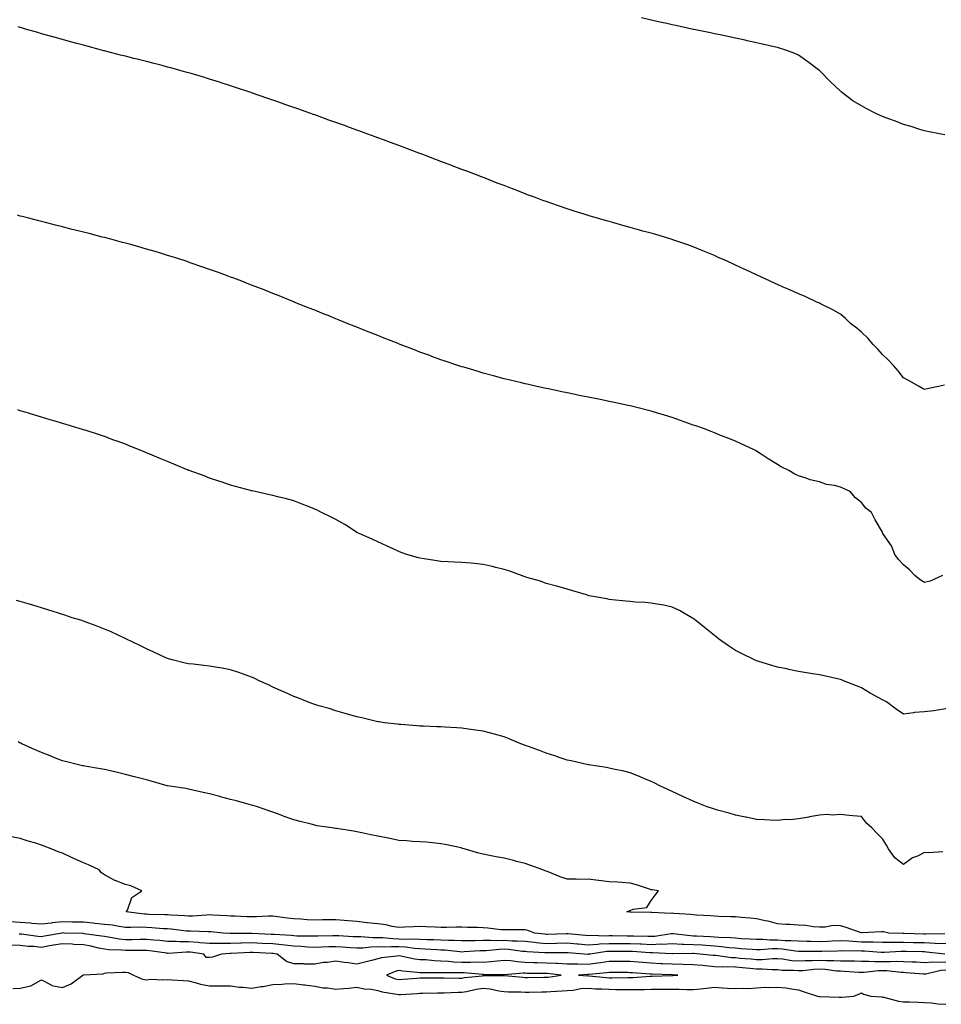
# Model space of a CAD drawing. Units: inches. Extents: x 884003 to 886643, y 7268858 to 7271498.
# Drawn here: x 885418 to 885856, y 7269978 to 7270446 of the extents above; entities that cross this region are included whole.
import ezdxf

# ---------------------------------------------------------------- set-up
doc = ezdxf.new("R2010")
doc.units = ezdxf.units.IN
doc.header["$MEASUREMENT"] = 0
doc.layers.add('Contour_88407268', color=7, linetype='Continuous', true_color=0xbff61e)

msp = doc.modelspace()

# ---------------------------------------------------------------- linework, layer by layer
at = {"layer": 'Contour_88407268'}
for points in [[(885857.66, 7270391.53, 3308), (885855.84, 7270391.92, 3308), (885849.4, 7270393.27, 3308), (885848.05, 7270393.51, 3308), (885845.78, 7270394.2, 3308), (885841.66, 7270395.53, 3308), (885838.05, 7270396.55, 3308), (885834.18, 7270398.04, 3308), (885830.55, 7270399.42, 3308), (885828.05, 7270400.37, 3308), (885826.96, 7270400.83, 3308), (885824.49, 7270401.92, 3308), (885820.22, 7270404.09, 3308), (885818.05, 7270405.35, 3308), (885813.95, 7270407.82, 3308), (885808.57, 7270411.92, 3308), (885808.3, 7270412.16, 3308), (885808.05, 7270412.44, 3308), (885803.12, 7270416.99, 3308), (885798.31, 7270421.92, 3308), (885798.18, 7270422.05, 3308), (885798.05, 7270422.18, 3308), (885796.98, 7270422.99, 3308), (885792.5, 7270426.37, 3308), (885788.05, 7270429.53, 3308), (885786.4, 7270430.27, 3308), (885782.03, 7270431.92, 3308), (885779.02, 7270432.9, 3308), (885778.05, 7270433.18, 3308), (885776.46, 7270433.51, 3308), (885770.87, 7270434.74, 3308), (885768.05, 7270435.36, 3308), (885763.58, 7270436.39, 3308), (885762.73, 7270436.61, 3308), (885758.05, 7270437.66, 3308), (885754.54, 7270438.41, 3308), (885750.85, 7270439.13, 3308), (885748.05, 7270439.69, 3308), (885746.22, 7270440.09, 3308), (885738.25, 7270441.72, 3308), (885738.05, 7270441.76, 3308), (885737.93, 7270441.79, 3308), (885737.35, 7270441.92, 3308), (885729.69, 7270443.56, 3308), (885728.05, 7270443.89, 3308), (885725.47, 7270444.5, 3308), (885721.56, 7270445.43, 3308), (885718.05, 7270446.22, 3308), (885713.47, 7270447.34, 3308)], [(885857.42, 7270272.55, 3309), (885854.61, 7270271.92, 3309), (885849.22, 7270270.75, 3309), (885848.05, 7270270.42, 3309), (885847.1, 7270270.96, 3309), (885845.49, 7270271.92, 3309), (885840.74, 7270274.62, 3309), (885838.05, 7270276, 3309), (885835.43, 7270279.29, 3309), (885833.16, 7270281.92, 3309), (885830.74, 7270284.61, 3309), (885828.05, 7270287.1, 3309), (885825.77, 7270289.63, 3309), (885823.49, 7270291.92, 3309), (885820.96, 7270294.83, 3309), (885818.05, 7270297.71, 3309), (885815.76, 7270299.63, 3309), (885812.72, 7270301.92, 3309), (885810.44, 7270304.31, 3309), (885808.05, 7270306.25, 3309), (885804.46, 7270308.33, 3309), (885798.88, 7270311.09, 3309), (885798.05, 7270311.52, 3309), (885797.77, 7270311.64, 3309), (885797.08, 7270311.92, 3309), (885790.95, 7270314.82, 3309), (885788.05, 7270315.95, 3309), (885783.97, 7270317.84, 3309), (885780.8, 7270319.17, 3309), (885778.05, 7270320.36, 3309), (885776.99, 7270320.86, 3309), (885774.66, 7270321.92, 3309), (885770.19, 7270324.06, 3309), (885768.05, 7270325, 3309), (885763.35, 7270327.21, 3309), (885762.27, 7270327.7, 3309), (885758.05, 7270329.64, 3309), (885756.49, 7270330.36, 3309), (885753.01, 7270331.92, 3309), (885749.61, 7270333.48, 3309), (885748.05, 7270334.18, 3309), (885744.17, 7270335.8, 3309), (885742.59, 7270336.46, 3309), (885738.05, 7270338.32, 3309), (885735.38, 7270339.24, 3309), (885728.26, 7270341.71, 3309), (885728.05, 7270341.78, 3309), (885727.94, 7270341.81, 3309), (885727.57, 7270341.92, 3309), (885720.25, 7270344.12, 3309), (885718.05, 7270344.79, 3309), (885714.12, 7270345.86, 3309), (885712.42, 7270346.3, 3309), (885708.05, 7270347.5, 3309), (885704.59, 7270348.46, 3309), (885700.27, 7270349.7, 3309), (885698.05, 7270350.32, 3309), (885696.8, 7270350.67, 3309), (885692.49, 7270351.92, 3309), (885689.06, 7270352.93, 3309), (885688.05, 7270353.24, 3309), (885686.11, 7270353.85, 3309), (885681.44, 7270355.31, 3309), (885678.05, 7270356.39, 3309), (885673.93, 7270357.8, 3309), (885671.21, 7270358.76, 3309), (885668.05, 7270359.86, 3309), (885666.54, 7270360.41, 3309), (885662.47, 7270361.92, 3309), (885659.25, 7270363.11, 3309), (885658.05, 7270363.57, 3309), (885655.36, 7270364.61, 3309), (885652.02, 7270365.89, 3309), (885648.05, 7270367.43, 3309), (885644.82, 7270368.69, 3309), (885639.03, 7270370.94, 3309), (885638.05, 7270371.32, 3309), (885637.62, 7270371.49, 3309), (885636.52, 7270371.92, 3309), (885630.4, 7270374.27, 3309), (885628.05, 7270375.16, 3309), (885623.15, 7270377.02, 3309), (885622.83, 7270377.13, 3309), (885618.05, 7270378.97, 3309), (885615.91, 7270379.78, 3309), (885610.25, 7270381.92, 3309), (885608.65, 7270382.52, 3309), (885608.05, 7270382.74, 3309), (885606.75, 7270383.22, 3309), (885601.37, 7270385.24, 3309), (885598.05, 7270386.48, 3309), (885594.08, 7270387.95, 3309), (885590.81, 7270389.16, 3309), (885588.05, 7270390.18, 3309), (885586.78, 7270390.65, 3309), (885583.35, 7270391.92, 3309), (885579.46, 7270393.34, 3309), (885578.05, 7270393.85, 3309), (885575.04, 7270394.93, 3309), (885572.12, 7270395.98, 3309), (885568.05, 7270397.46, 3309), (885564.76, 7270398.64, 3309), (885559.4, 7270400.57, 3309), (885558.05, 7270401.05, 3309), (885557.42, 7270401.29, 3309), (885555.64, 7270401.92, 3309), (885550.03, 7270403.9, 3309), (885548.05, 7270404.61, 3309), (885543.9, 7270406.06, 3309), (885542.64, 7270406.51, 3309), (885538.05, 7270408.15, 3309), (885535.25, 7270409.12, 3309), (885528.51, 7270411.46, 3309), (885528.05, 7270411.63, 3309), (885527.83, 7270411.7, 3309), (885527.16, 7270411.92, 3309), (885520.32, 7270414.19, 3309), (885518.05, 7270414.95, 3309), (885513.61, 7270416.36, 3309), (885512.76, 7270416.63, 3309), (885508.05, 7270418.1, 3309), (885505.11, 7270418.98, 3309), (885499.23, 7270420.74, 3309), (885498.05, 7270421.09, 3309), (885497.4, 7270421.27, 3309), (885495.03, 7270421.92, 3309), (885489.55, 7270423.42, 3309), (885488.05, 7270423.83, 3309), (885485.46, 7270424.51, 3309), (885481.63, 7270425.5, 3309), (885478.05, 7270426.46, 3309), (885473.68, 7270427.55, 3309), (885471.98, 7270427.99, 3309), (885468.05, 7270429, 3309), (885465.71, 7270429.58, 3309), (885458.57, 7270431.39, 3309), (885458.05, 7270431.53, 3309), (885457.74, 7270431.61, 3309), (885456.58, 7270431.92, 3309), (885449.84, 7270433.72, 3309), (885448.05, 7270434.19, 3309), (885444.94, 7270435.04, 3309), (885441.97, 7270435.84, 3309), (885438.05, 7270436.92, 3309), (885434.15, 7270438.01, 3309), (885431.1, 7270438.87, 3309), (885428.05, 7270439.72, 3309), (885426.36, 7270440.22, 3309), (885420.59, 7270441.92, 3309), (885418.63, 7270442.5, 3309), (885418.05, 7270442.67, 3309), (885417, 7270442.96, 3309)], [(885856.47, 7270181.92, 3310), (885850.72, 7270179.25, 3310), (885848.05, 7270178.7, 3310), (885845.99, 7270179.86, 3310), (885843.36, 7270181.92, 3310), (885840.78, 7270184.65, 3310), (885838.05, 7270187, 3310), (885835.69, 7270189.56, 3310), (885833.88, 7270191.92, 3310), (885832.23, 7270196.1, 3310), (885828.48, 7270201.48, 3310), (885828.22, 7270201.92, 3310), (885828.16, 7270202.03, 3310), (885828.05, 7270202.54, 3310), (885824.52, 7270208.39, 3310), (885822.79, 7270211.92, 3310), (885820.09, 7270213.96, 3310), (885818.05, 7270216.76, 3310), (885815.11, 7270218.98, 3310), (885812.61, 7270221.92, 3310), (885809.51, 7270223.38, 3310), (885808.05, 7270224.06, 3310), (885805.17, 7270224.8, 3310), (885801.42, 7270225.29, 3310), (885798.05, 7270226.49, 3310), (885793.67, 7270227.54, 3310), (885791.7, 7270228.27, 3310), (885788.05, 7270229.34, 3310), (885786.34, 7270230.21, 3310), (885783.46, 7270231.92, 3310), (885779.86, 7270233.73, 3310), (885778.05, 7270234.82, 3310), (885773.67, 7270237.55, 3310), (885770.31, 7270239.66, 3310), (885768.05, 7270241.08, 3310), (885767.54, 7270241.4, 3310), (885766.69, 7270241.92, 3310), (885760.75, 7270244.63, 3310), (885758.05, 7270245.88, 3310), (885753.71, 7270247.58, 3310), (885751.5, 7270248.46, 3310), (885748.05, 7270249.86, 3310), (885746.58, 7270250.46, 3310), (885742.84, 7270251.92, 3310), (885739.25, 7270253.12, 3310), (885738.05, 7270253.55, 3310), (885735.51, 7270254.46, 3310), (885731.9, 7270255.77, 3310), (885728.05, 7270257.09, 3310), (885724.4, 7270258.28, 3310), (885720.56, 7270259.4, 3310), (885718.05, 7270260.18, 3310), (885716.69, 7270260.55, 3310), (885711.15, 7270261.92, 3310), (885708.65, 7270262.53, 3310), (885708.05, 7270262.66, 3310), (885707.11, 7270262.86, 3310), (885700.42, 7270264.28, 3310), (885698.05, 7270264.78, 3310), (885694.48, 7270265.49, 3310), (885692.1, 7270265.96, 3310), (885688.05, 7270266.78, 3310), (885683.78, 7270267.65, 3310), (885681.94, 7270268.03, 3310), (885678.05, 7270268.84, 3310), (885675.5, 7270269.37, 3310), (885669.26, 7270270.71, 3310), (885668.05, 7270270.97, 3310), (885667.27, 7270271.14, 3310), (885663.67, 7270271.92, 3310), (885659.06, 7270272.94, 3310), (885658.05, 7270273.16, 3310), (885656.4, 7270273.57, 3310), (885650.99, 7270274.87, 3310), (885648.05, 7270275.59, 3310), (885643.07, 7270276.94, 3310), (885643.02, 7270276.95, 3310), (885638.05, 7270278.31, 3310), (885635.25, 7270279.12, 3310), (885628.93, 7270281.04, 3310), (885628.05, 7270281.3, 3310), (885627.58, 7270281.45, 3310), (885626.16, 7270281.92, 3310), (885620.08, 7270283.95, 3310), (885618.05, 7270284.64, 3310), (885613.79, 7270286.18, 3310), (885612.7, 7270286.57, 3310), (885608.05, 7270288.29, 3310), (885605.43, 7270289.29, 3310), (885598.65, 7270291.92, 3310), (885598.22, 7270292.09, 3310), (885598.05, 7270292.15, 3310), (885597.67, 7270292.3, 3310), (885591.03, 7270294.9, 3310), (885588.05, 7270296.09, 3310), (885583.89, 7270297.76, 3310), (885581.09, 7270298.88, 3310), (885578.05, 7270300.09, 3310), (885576.76, 7270300.62, 3310), (885573.48, 7270301.92, 3310), (885569.61, 7270303.47, 3310), (885568.05, 7270304.09, 3310), (885564.38, 7270305.59, 3310), (885562.49, 7270306.36, 3310), (885558.05, 7270308.13, 3310), (885555.34, 7270309.21, 3310), (885548.62, 7270311.92, 3310), (885548.21, 7270312.09, 3310), (885548.05, 7270312.15, 3310), (885547.66, 7270312.3, 3310), (885541.09, 7270314.96, 3310), (885538.05, 7270316.18, 3310), (885533.94, 7270317.81, 3310), (885531, 7270318.96, 3310), (885528.05, 7270320.12, 3310), (885526.75, 7270320.62, 3310), (885523.32, 7270321.92, 3310), (885519.5, 7270323.37, 3310), (885518.05, 7270323.92, 3310), (885514.87, 7270325.09, 3310), (885512.21, 7270326.08, 3310), (885508.05, 7270327.58, 3310), (885504.83, 7270328.7, 3310), (885499.36, 7270330.61, 3310), (885498.05, 7270331.06, 3310), (885497.41, 7270331.28, 3310), (885495.41, 7270331.92, 3310), (885489.84, 7270333.71, 3310), (885488.05, 7270334.27, 3310), (885484.68, 7270335.29, 3310), (885482.18, 7270336.04, 3310), (885478.05, 7270337.28, 3310), (885474.43, 7270338.31, 3310), (885470.61, 7270339.36, 3310), (885468.05, 7270340.06, 3310), (885466.59, 7270340.46, 3310), (885461.1, 7270341.92, 3310), (885458.68, 7270342.55, 3310), (885458.05, 7270342.72, 3310), (885456.98, 7270342.99, 3310), (885450.73, 7270344.6, 3310), (885448.05, 7270345.28, 3310), (885443.55, 7270346.41, 3310), (885442.75, 7270346.62, 3310), (885438.05, 7270347.81, 3310), (885434.79, 7270348.66, 3310), (885430.09, 7270349.88, 3310), (885428.05, 7270350.41, 3310), (885426.85, 7270350.72, 3310), (885422.15, 7270351.92, 3310), (885418.88, 7270352.75, 3310), (885418.05, 7270352.96, 3310), (885416.64, 7270353.34, 3310)], [(885858.05, 7270118.48, 3311), (885854.1, 7270117.97, 3311), (885852.4, 7270117.56, 3311), (885848.05, 7270117.13, 3311), (885843.21, 7270116.76, 3311), (885842.74, 7270116.62, 3311), (885838.05, 7270116.04, 3311), (885834.57, 7270118.44, 3311), (885829.84, 7270121.92, 3311), (885828.64, 7270122.51, 3311), (885828.05, 7270122.83, 3311), (885826, 7270123.97, 3311), (885822.19, 7270126.06, 3311), (885818.05, 7270128.47, 3311), (885815.61, 7270129.48, 3311), (885809.47, 7270131.92, 3311), (885808.46, 7270132.33, 3311), (885808.05, 7270132.51, 3311), (885807.3, 7270132.67, 3311), (885800.32, 7270134.19, 3311), (885798.05, 7270134.68, 3311), (885794.72, 7270135.25, 3311), (885791.88, 7270135.75, 3311), (885788.05, 7270136.39, 3311), (885783.45, 7270137.32, 3311), (885782.45, 7270137.52, 3311), (885778.05, 7270138.42, 3311), (885775.36, 7270139.23, 3311), (885768.71, 7270141.27, 3311), (885768.05, 7270141.46, 3311), (885767.74, 7270141.61, 3311), (885767.08, 7270141.92, 3311), (885760.98, 7270144.85, 3311), (885758.05, 7270146.3, 3311), (885754.72, 7270148.59, 3311), (885750.03, 7270151.92, 3311), (885748.91, 7270152.78, 3311), (885748.05, 7270153.45, 3311), (885743.41, 7270157.28, 3311), (885740.09, 7270159.88, 3311), (885738.05, 7270161.49, 3311), (885737.78, 7270161.65, 3311), (885737.28, 7270161.92, 3311), (885731.43, 7270165.3, 3311), (885728.05, 7270166.95, 3311), (885723.97, 7270167.84, 3311), (885721.81, 7270168.16, 3311), (885718.05, 7270168.88, 3311), (885715.23, 7270169.11, 3311), (885710.63, 7270169.34, 3311), (885708.05, 7270169.55, 3311), (885705.93, 7270169.79, 3311), (885699.51, 7270170.46, 3311), (885698.05, 7270170.63, 3311), (885696.94, 7270170.81, 3311), (885690.42, 7270171.92, 3311), (885688.52, 7270172.39, 3311), (885688.05, 7270172.52, 3311), (885687.21, 7270172.76, 3311), (885680.78, 7270174.64, 3311), (885678.05, 7270175.41, 3311), (885673.12, 7270176.85, 3311), (885673.01, 7270176.88, 3311), (885668.05, 7270178.19, 3311), (885665.37, 7270179.24, 3311), (885658.95, 7270181.02, 3311), (885658.05, 7270181.32, 3311), (885657.63, 7270181.5, 3311), (885656.28, 7270181.92, 3311), (885650.35, 7270184.22, 3311), (885648.05, 7270184.85, 3311), (885644.18, 7270185.79, 3311), (885642.43, 7270186.3, 3311), (885638.05, 7270187.24, 3311), (885633.81, 7270187.68, 3311), (885632.19, 7270187.78, 3311), (885628.05, 7270188.18, 3311), (885624.49, 7270188.36, 3311), (885621.47, 7270188.5, 3311), (885618.05, 7270188.67, 3311), (885615.22, 7270189.09, 3311), (885610.09, 7270189.89, 3311), (885608.05, 7270190.19, 3311), (885606.7, 7270190.57, 3311), (885601.88, 7270191.92, 3311), (885599.11, 7270192.98, 3311), (885598.05, 7270193.38, 3311), (885595.34, 7270194.63, 3311), (885592.23, 7270196.1, 3311), (885588.05, 7270197.97, 3311), (885585.35, 7270199.21, 3311), (885579.09, 7270201.92, 3311), (885578.43, 7270202.3, 3311), (885578.05, 7270202.51, 3311), (885576.46, 7270203.51, 3311), (885572.32, 7270206.19, 3311), (885568.05, 7270208.69, 3311), (885565.89, 7270209.76, 3311), (885561.18, 7270211.92, 3311), (885559.13, 7270213, 3311), (885558.05, 7270213.54, 3311), (885555.36, 7270214.61, 3311), (885552.07, 7270215.94, 3311), (885548.05, 7270217.54, 3311), (885544.55, 7270218.41, 3311), (885540.51, 7270219.46, 3311), (885538.05, 7270220.09, 3311), (885536.55, 7270220.43, 3311), (885529.72, 7270221.92, 3311), (885528.35, 7270222.22, 3311), (885528.05, 7270222.29, 3311), (885527.55, 7270222.42, 3311), (885520.44, 7270224.31, 3311), (885518.05, 7270224.94, 3311), (885513.48, 7270226.49, 3311), (885512.84, 7270226.71, 3311), (885508.05, 7270228.28, 3311), (885505.45, 7270229.32, 3311), (885498.34, 7270231.92, 3311), (885498.13, 7270232, 3311), (885498.05, 7270232.03, 3311), (885497.88, 7270232.1, 3311), (885491.07, 7270234.95, 3311), (885488.05, 7270236.16, 3311), (885484, 7270237.87, 3311), (885480.76, 7270239.21, 3311), (885478.05, 7270240.35, 3311), (885476.94, 7270240.82, 3311), (885474.22, 7270241.92, 3311), (885469.83, 7270243.7, 3311), (885468.05, 7270244.4, 3311), (885464.12, 7270245.86, 3311), (885462.56, 7270246.43, 3311), (885458.05, 7270248.06, 3311), (885455.16, 7270249.03, 3311), (885448.92, 7270251.04, 3311), (885448.05, 7270251.33, 3311), (885447.6, 7270251.47, 3311), (885446.1, 7270251.92, 3311), (885439.9, 7270253.78, 3311), (885438.05, 7270254.32, 3311), (885434.64, 7270255.33, 3311), (885432.2, 7270256.07, 3311), (885428.05, 7270257.27, 3311), (885424.49, 7270258.37, 3311), (885420.34, 7270259.63, 3311), (885418.05, 7270260.34, 3311), (885416.86, 7270260.73, 3311)], [(885856.64, 7270050.5, 3312), (885849.87, 7270050.1, 3312), (885848.05, 7270050.18, 3312), (885844.68, 7270048.55, 3312), (885842.32, 7270047.65, 3312), (885838.05, 7270044.51, 3312), (885833.8, 7270047.67, 3312), (885830.91, 7270051.92, 3312), (885829.9, 7270053.77, 3312), (885828.05, 7270056.64, 3312), (885825.4, 7270059.27, 3312), (885822.92, 7270061.92, 3312), (885820.37, 7270064.24, 3312), (885818.05, 7270067.31, 3312), (885813.83, 7270067.7, 3312), (885812.09, 7270067.88, 3312), (885808.05, 7270068.27, 3312), (885804.12, 7270067.99, 3312), (885801.72, 7270068.25, 3312), (885798.05, 7270067.92, 3312), (885793.25, 7270067.12, 3312), (885792.92, 7270067.05, 3312), (885788.05, 7270066.3, 3312), (885784.2, 7270065.77, 3312), (885781.96, 7270065.84, 3312), (885778.05, 7270065.43, 3312), (885774.4, 7270065.57, 3312), (885771.93, 7270065.8, 3312), (885768.05, 7270065.91, 3312), (885763.16, 7270067.03, 3312), (885762.9, 7270067.07, 3312), (885758.05, 7270068.03, 3312), (885755.03, 7270068.9, 3312), (885749.58, 7270070.39, 3312), (885748.05, 7270070.82, 3312), (885747.21, 7270071.08, 3312), (885744.64, 7270071.92, 3312), (885739.95, 7270073.81, 3312), (885738.05, 7270074.62, 3312), (885733.12, 7270076.85, 3312), (885733.02, 7270076.89, 3312), (885728.05, 7270079.27, 3312), (885726.2, 7270080.06, 3312), (885722.1, 7270081.92, 3312), (885719.41, 7270083.28, 3312), (885718.05, 7270084.04, 3312), (885714.5, 7270085.47, 3312), (885712.43, 7270086.3, 3312), (885708.05, 7270088.09, 3312), (885705.01, 7270088.88, 3312), (885700.09, 7270089.88, 3312), (885698.05, 7270090.37, 3312), (885696.8, 7270090.67, 3312), (885688.18, 7270091.92, 3312), (885688.07, 7270091.94, 3312), (885688.05, 7270091.94, 3312), (885688.02, 7270091.95, 3312), (885679.95, 7270093.82, 3312), (885678.05, 7270094.14, 3312), (885674.74, 7270095.23, 3312), (885672.26, 7270096.13, 3312), (885668.05, 7270097.42, 3312), (885664.86, 7270098.73, 3312), (885659.23, 7270100.75, 3312), (885658.05, 7270101.19, 3312), (885657.53, 7270101.4, 3312), (885656.08, 7270101.92, 3312), (885650.48, 7270104.35, 3312), (885648.05, 7270105.24, 3312), (885643.44, 7270106.53, 3312), (885642.84, 7270106.71, 3312), (885638.05, 7270107.96, 3312), (885634.61, 7270108.47, 3312), (885631.01, 7270108.96, 3312), (885628.05, 7270109.39, 3312), (885625.65, 7270109.53, 3312), (885620.13, 7270109.84, 3312), (885618.05, 7270109.96, 3312), (885616.13, 7270110.01, 3312), (885609.69, 7270110.28, 3312), (885608.05, 7270110.32, 3312), (885606.54, 7270110.41, 3312), (885598.91, 7270111.06, 3312), (885598.05, 7270111.12, 3312), (885597.32, 7270111.19, 3312), (885591.22, 7270111.92, 3312), (885588.47, 7270112.34, 3312), (885588.05, 7270112.42, 3312), (885587.4, 7270112.57, 3312), (885580.38, 7270114.25, 3312), (885578.05, 7270114.78, 3312), (885574.08, 7270115.89, 3312), (885572.52, 7270116.38, 3312), (885568.05, 7270117.54, 3312), (885564.84, 7270118.71, 3312), (885559.97, 7270120, 3312), (885558.05, 7270120.6, 3312), (885557.13, 7270121, 3312), (885554.54, 7270121.92, 3312), (885549.96, 7270123.82, 3312), (885548.05, 7270124.38, 3312), (885543.35, 7270126.62, 3312), (885542.95, 7270126.82, 3312), (885538.05, 7270128.86, 3312), (885536.04, 7270129.92, 3312), (885531.63, 7270131.92, 3312), (885529.26, 7270133.12, 3312), (885528.05, 7270133.58, 3312), (885525.46, 7270134.51, 3312), (885522, 7270135.87, 3312), (885518.05, 7270137.14, 3312), (885513.98, 7270137.86, 3312), (885511.77, 7270138.2, 3312), (885508.05, 7270138.82, 3312), (885505.24, 7270139.11, 3312), (885500.2, 7270139.77, 3312), (885498.05, 7270140.01, 3312), (885496.46, 7270140.33, 3312), (885490.21, 7270141.92, 3312), (885488.51, 7270142.38, 3312), (885488.05, 7270142.52, 3312), (885486.96, 7270143.01, 3312), (885481.57, 7270145.45, 3312), (885478.05, 7270147.04, 3312), (885474.84, 7270148.71, 3312), (885468.19, 7270151.92, 3312), (885468.1, 7270151.97, 3312), (885468.05, 7270151.99, 3312), (885467.93, 7270152.05, 3312), (885461.28, 7270155.15, 3312), (885458.05, 7270156.5, 3312), (885454.17, 7270158.03, 3312), (885450.69, 7270159.27, 3312), (885448.05, 7270160.27, 3312), (885446.81, 7270160.68, 3312), (885442.71, 7270161.92, 3312), (885439.26, 7270163.12, 3312), (885438.05, 7270163.51, 3312), (885435.75, 7270164.21, 3312), (885431.63, 7270165.5, 3312), (885428.05, 7270166.59, 3312), (885423.95, 7270167.82, 3312), (885421.37, 7270168.6, 3312), (885418.05, 7270169.6, 3312), (885416.28, 7270170.15, 3312)], [(885857.67, 7270011.54, 3313), (885848.56, 7270011.41, 3313), (885848.05, 7270011.43, 3313), (885847.58, 7270011.44, 3313), (885838.35, 7270011.62, 3313), (885838.05, 7270011.63, 3313), (885837.75, 7270011.63, 3313), (885831.02, 7270011.92, 3313), (885828.54, 7270012.41, 3313), (885828.05, 7270012.43, 3313), (885827.56, 7270012.42, 3313), (885818.15, 7270012.03, 3313), (885818.05, 7270012.02, 3313), (885817.9, 7270012.07, 3313), (885810.71, 7270014.58, 3313), (885808.05, 7270015.38, 3313), (885804.54, 7270015.43, 3313), (885800.76, 7270014.63, 3313), (885798.05, 7270014.69, 3313), (885795.11, 7270014.87, 3313), (885791.63, 7270015.5, 3313), (885788.05, 7270015.66, 3313), (885784.01, 7270015.96, 3313), (885782.08, 7270015.95, 3313), (885778.05, 7270016.32, 3313), (885773.69, 7270017.56, 3313), (885772.24, 7270017.73, 3313), (885768.05, 7270018.65, 3313), (885765.14, 7270019.01, 3313), (885760.73, 7270019.24, 3313), (885758.05, 7270019.54, 3313), (885755.81, 7270019.67, 3313), (885750.2, 7270019.77, 3313), (885748.05, 7270019.9, 3313), (885746.23, 7270020.1, 3313), (885739.58, 7270020.39, 3313), (885738.05, 7270020.54, 3313), (885736.9, 7270020.77, 3313), (885728.72, 7270021.25, 3313), (885728.05, 7270021.35, 3313), (885727.37, 7270021.25, 3313), (885718.26, 7270021.71, 3313), (885718.05, 7270021.65, 3313), (885717.79, 7270021.66, 3313), (885708.18, 7270021.78, 3313), (885708.05, 7270021.79, 3313), (885707.93, 7270021.8, 3313), (885706.43, 7270021.92, 3313), (885707.48, 7270022.5, 3313), (885708.05, 7270022.68, 3313), (885709.4, 7270023.28, 3313), (885715.92, 7270024.05, 3313), (885718.05, 7270027.44, 3313), (885719.98, 7270030, 3313), (885721.54, 7270031.92, 3313), (885718.51, 7270032.38, 3313), (885718.05, 7270032.47, 3313), (885717.26, 7270032.7, 3313), (885710.96, 7270034.83, 3313), (885708.05, 7270035.63, 3313), (885704.07, 7270035.9, 3313), (885702.17, 7270036.04, 3313), (885698.05, 7270036.33, 3313), (885693.07, 7270036.9, 3313), (885693.03, 7270036.9, 3313), (885688.05, 7270037.47, 3313), (885683.56, 7270037.43, 3313), (885682.39, 7270037.58, 3313), (885678.05, 7270037.51, 3313), (885674.81, 7270038.68, 3313), (885669.01, 7270040.96, 3313), (885668.05, 7270041.32, 3313), (885667.63, 7270041.5, 3313), (885666.49, 7270041.92, 3313), (885660.32, 7270044.2, 3313), (885658.05, 7270044.99, 3313), (885653.97, 7270046, 3313), (885652.51, 7270046.37, 3313), (885648.05, 7270047.46, 3313), (885644.31, 7270048.18, 3313), (885641.2, 7270048.77, 3313), (885638.05, 7270049.37, 3313), (885635.99, 7270049.86, 3313), (885629.16, 7270051.92, 3313), (885628.32, 7270052.19, 3313), (885628.05, 7270052.27, 3313), (885627.6, 7270052.37, 3313), (885620.09, 7270053.96, 3313), (885618.05, 7270054.4, 3313), (885615.39, 7270054.58, 3313), (885611.21, 7270055.08, 3313), (885608.05, 7270055.26, 3313), (885604.46, 7270055.51, 3313), (885601.88, 7270055.76, 3313), (885598.05, 7270056, 3313), (885593.11, 7270056.98, 3313), (885592.97, 7270057, 3313), (885588.05, 7270057.93, 3313), (885584.77, 7270058.64, 3313), (885580.39, 7270059.58, 3313), (885578.05, 7270060.09, 3313), (885576.47, 7270060.34, 3313), (885568.34, 7270061.64, 3313), (885568.05, 7270061.68, 3313), (885567.84, 7270061.71, 3313), (885566.34, 7270061.92, 3313), (885559.1, 7270062.97, 3313), (885558.05, 7270063.17, 3313), (885556.34, 7270063.64, 3313), (885551.07, 7270064.95, 3313), (885548.05, 7270065.78, 3313), (885543.49, 7270067.36, 3313), (885542.07, 7270067.9, 3313), (885538.05, 7270069.34, 3313), (885536.21, 7270070.07, 3313), (885530.85, 7270071.92, 3313), (885528.73, 7270072.59, 3313), (885528.05, 7270072.79, 3313), (885526.88, 7270073.08, 3313), (885520.86, 7270074.73, 3313), (885518.05, 7270075.43, 3313), (885513.28, 7270076.69, 3313), (885512.91, 7270076.78, 3313), (885508.05, 7270078.06, 3313), (885504.95, 7270078.82, 3313), (885500.03, 7270079.94, 3313), (885498.05, 7270080.42, 3313), (885496.72, 7270080.59, 3313), (885488.09, 7270081.88, 3313), (885488.05, 7270081.89, 3313), (885488.02, 7270081.89, 3313), (885487.93, 7270081.92, 3313), (885480.29, 7270084.17, 3313), (885478.05, 7270084.78, 3313), (885474.2, 7270085.77, 3313), (885472.36, 7270086.23, 3313), (885468.05, 7270087.35, 3313), (885464.33, 7270088.21, 3313), (885460.94, 7270089.04, 3313), (885458.05, 7270089.7, 3313), (885456.16, 7270090.03, 3313), (885448.67, 7270091.3, 3313), (885448.05, 7270091.4, 3313), (885447.64, 7270091.51, 3313), (885445.71, 7270091.92, 3313), (885439.6, 7270093.47, 3313), (885438.05, 7270093.89, 3313), (885434.83, 7270095.14, 3313), (885432.28, 7270096.15, 3313), (885428.05, 7270097.75, 3313), (885425.16, 7270099.04, 3313), (885418.78, 7270101.92, 3313), (885418.3, 7270102.17, 3313), (885418.05, 7270102.3, 3313), (885417.09, 7270102.88, 3313)], [(885858.05, 7270006.7, 3314), (885853.08, 7270006.95, 3314), (885853.02, 7270006.95, 3314), (885848.05, 7270007.17, 3314), (885843.4, 7270007.27, 3314), (885842.69, 7270007.28, 3314), (885838.05, 7270007.37, 3314), (885833.46, 7270007.33, 3314), (885832.6, 7270007.37, 3314), (885828.05, 7270007.33, 3314), (885823.63, 7270007.5, 3314), (885822.48, 7270007.49, 3314), (885818.05, 7270007.64, 3314), (885813.94, 7270007.81, 3314), (885811.98, 7270007.98, 3314), (885808.05, 7270008.16, 3314), (885804.13, 7270007.99, 3314), (885802.07, 7270007.9, 3314), (885798.05, 7270007.73, 3314), (885793.95, 7270007.83, 3314), (885792.08, 7270007.9, 3314), (885788.05, 7270007.98, 3314), (885784.4, 7270008.27, 3314), (885781.7, 7270008.27, 3314), (885778.05, 7270008.51, 3314), (885774.64, 7270008.51, 3314), (885771.18, 7270008.79, 3314), (885768.05, 7270008.79, 3314), (885765.12, 7270008.99, 3314), (885760.76, 7270009.21, 3314), (885758.05, 7270009.39, 3314), (885755.72, 7270009.6, 3314), (885750.22, 7270009.75, 3314), (885748.05, 7270009.92, 3314), (885746.17, 7270010.05, 3314), (885739.58, 7270010.39, 3314), (885738.05, 7270010.48, 3314), (885736.68, 7270010.54, 3314), (885728.52, 7270011.45, 3314), (885728.05, 7270011.47, 3314), (885727.58, 7270011.45, 3314), (885719.68, 7270010.29, 3314), (885718.05, 7270010.23, 3314), (885716.42, 7270010.29, 3314), (885709.59, 7270010.38, 3314), (885708.05, 7270010.44, 3314), (885706.58, 7270010.45, 3314), (885699.46, 7270010.51, 3314), (885698.05, 7270010.52, 3314), (885696.57, 7270010.45, 3314), (885689.3, 7270010.67, 3314), (885688.05, 7270010.59, 3314), (885686.82, 7270010.69, 3314), (885678.48, 7270011.49, 3314), (885678.05, 7270011.52, 3314), (885677.65, 7270011.52, 3314), (885668.72, 7270011.25, 3314), (885668.05, 7270011.24, 3314), (885667.43, 7270011.3, 3314), (885662.77, 7270011.92, 3314), (885659.32, 7270013.19, 3314), (885658.05, 7270013.38, 3314), (885656.57, 7270013.39, 3314), (885649.5, 7270013.38, 3314), (885648.05, 7270013.38, 3314), (885646.46, 7270013.51, 3314), (885640.42, 7270014.28, 3314), (885638.05, 7270014.46, 3314), (885635.45, 7270014.52, 3314), (885630.75, 7270014.62, 3314), (885628.05, 7270014.68, 3314), (885625.27, 7270014.7, 3314), (885620.73, 7270014.6, 3314), (885618.05, 7270014.62, 3314), (885615.27, 7270014.7, 3314), (885611.05, 7270014.92, 3314), (885608.05, 7270015.01, 3314), (885605.04, 7270014.93, 3314), (885600.77, 7270014.64, 3314), (885598.05, 7270014.58, 3314), (885594.92, 7270015.05, 3314), (885591.89, 7270015.76, 3314), (885588.05, 7270016.25, 3314), (885583.16, 7270016.8, 3314), (885582.96, 7270016.83, 3314), (885578.05, 7270017.35, 3314), (885573.86, 7270017.73, 3314), (885572.07, 7270017.9, 3314), (885568.05, 7270018.26, 3314), (885564.31, 7270018.18, 3314), (885561.81, 7270018.16, 3314), (885558.05, 7270018.08, 3314), (885554.37, 7270018.25, 3314), (885551.47, 7270018.5, 3314), (885548.05, 7270018.67, 3314), (885545.15, 7270019.03, 3314), (885540.36, 7270019.61, 3314), (885538.05, 7270019.89, 3314), (885536.05, 7270019.92, 3314), (885530.4, 7270019.57, 3314), (885528.05, 7270019.6, 3314), (885525.77, 7270019.64, 3314), (885520.1, 7270019.87, 3314), (885518.05, 7270019.92, 3314), (885516.19, 7270020.05, 3314), (885509.59, 7270020.39, 3314), (885508.05, 7270020.49, 3314), (885506.59, 7270020.46, 3314), (885499.96, 7270020.01, 3314), (885498.05, 7270019.97, 3314), (885496.25, 7270020.12, 3314), (885489.55, 7270020.42, 3314), (885488.05, 7270020.53, 3314), (885486.74, 7270020.61, 3314), (885479.17, 7270020.8, 3314), (885478.05, 7270020.86, 3314), (885477.03, 7270020.89, 3314), (885468.45, 7270021.92, 3314), (885468.96, 7270022.83, 3314), (885471.09, 7270028.88, 3314), (885475.78, 7270031.92, 3314), (885470.54, 7270034.41, 3314), (885468.05, 7270034.93, 3314), (885463.1, 7270036.87, 3314), (885463.02, 7270036.89, 3314), (885458.05, 7270039.62, 3314), (885456.63, 7270040.49, 3314), (885455.47, 7270041.92, 3314), (885450.41, 7270044.28, 3314), (885448.05, 7270045.33, 3314), (885443.53, 7270047.4, 3314), (885441.75, 7270048.23, 3314), (885438.05, 7270049.93, 3314), (885436.55, 7270050.43, 3314), (885432.69, 7270051.92, 3314), (885429.33, 7270053.2, 3314), (885428.05, 7270053.76, 3314), (885425.39, 7270054.59, 3314), (885421.81, 7270055.68, 3314), (885418.05, 7270056.88, 3314), (885413.85, 7270057.72, 3314)], [(885857.71, 7270001.92, 3315), (885849, 7270002.88, 3315), (885848.05, 7270002.92, 3315), (885847.03, 7270002.94, 3315), (885839.22, 7270003.09, 3315), (885838.05, 7270003.12, 3315), (885836.86, 7270003.1, 3315), (885828.73, 7270002.6, 3315), (885828.05, 7270002.59, 3315), (885827.35, 7270002.62, 3315), (885819.42, 7270003.3, 3315), (885818.05, 7270003.35, 3315), (885816.57, 7270003.4, 3315), (885809.49, 7270003.36, 3315), (885808.05, 7270003.41, 3315), (885806.61, 7270003.36, 3315), (885799.23, 7270003.1, 3315), (885798.05, 7270003.05, 3315), (885796.89, 7270003.08, 3315), (885789.27, 7270003.13, 3315), (885788.05, 7270003.16, 3315), (885786.7, 7270003.27, 3315), (885780.33, 7270004.2, 3315), (885778.05, 7270004.35, 3315), (885775.62, 7270004.35, 3315), (885769.99, 7270003.86, 3315), (885768.05, 7270003.86, 3315), (885765.96, 7270004.01, 3315), (885760.6, 7270004.47, 3315), (885758.05, 7270004.64, 3315), (885755.07, 7270004.9, 3315), (885751.51, 7270005.38, 3315), (885748.05, 7270005.65, 3315), (885744.06, 7270005.91, 3315), (885742.19, 7270006.06, 3315), (885738.05, 7270006.32, 3315), (885733.45, 7270006.53, 3315), (885732.64, 7270006.51, 3315), (885728.05, 7270006.73, 3315), (885723.46, 7270006.51, 3315), (885722.68, 7270006.55, 3315), (885718.05, 7270006.36, 3315), (885713.42, 7270006.55, 3315), (885712.72, 7270006.6, 3315), (885708.05, 7270006.77, 3315), (885703.18, 7270006.79, 3315), (885702.92, 7270006.79, 3315), (885698.05, 7270006.82, 3315), (885693.39, 7270006.58, 3315), (885692.6, 7270006.47, 3315), (885688.05, 7270006.19, 3315), (885683.4, 7270006.57, 3315), (885682.75, 7270006.62, 3315), (885678.05, 7270007.02, 3315), (885673.05, 7270006.92, 3315), (885668.05, 7270006.83, 3315), (885663.39, 7270007.26, 3315), (885662.6, 7270007.37, 3315), (885658.05, 7270007.83, 3315), (885654.22, 7270008.09, 3315), (885651.88, 7270008.09, 3315), (885648.05, 7270008.33, 3315), (885644.38, 7270008.25, 3315), (885641.57, 7270008.4, 3315), (885638.05, 7270008.31, 3315), (885634.34, 7270008.21, 3315), (885631.73, 7270008.24, 3315), (885628.05, 7270008.13, 3315), (885624.45, 7270008.33, 3315), (885621.68, 7270008.29, 3315), (885618.05, 7270008.46, 3315), (885614.75, 7270008.62, 3315), (885611.27, 7270008.7, 3315), (885608.05, 7270008.85, 3315), (885605.14, 7270009.02, 3315), (885601.06, 7270008.91, 3315), (885598.05, 7270009.06, 3315), (885595.25, 7270009.12, 3315), (885590.39, 7270009.59, 3315), (885588.05, 7270009.64, 3315), (885585.73, 7270009.61, 3315), (885579.89, 7270010.07, 3315), (885578.05, 7270010.04, 3315), (885576.28, 7270010.15, 3315), (885569.44, 7270010.53, 3315), (885568.05, 7270010.62, 3315), (885566.72, 7270010.59, 3315), (885559.52, 7270010.45, 3315), (885558.05, 7270010.42, 3315), (885556.6, 7270010.47, 3315), (885549.49, 7270010.48, 3315), (885548.05, 7270010.53, 3315), (885546.8, 7270010.68, 3315), (885538.8, 7270011.17, 3315), (885538.05, 7270011.25, 3315), (885537.4, 7270011.28, 3315), (885528.27, 7270011.7, 3315), (885528.05, 7270011.71, 3315), (885527.84, 7270011.71, 3315), (885518.25, 7270011.71, 3315), (885517.84, 7270011.71, 3315), (885514.56, 7270011.92, 3315), (885508.65, 7270012.52, 3315), (885508.05, 7270012.55, 3315), (885507.42, 7270012.55, 3315), (885498.91, 7270012.78, 3315), (885498.05, 7270012.76, 3315), (885497.13, 7270012.84, 3315), (885489.84, 7270013.71, 3315), (885488.05, 7270013.85, 3315), (885486, 7270013.96, 3315), (885480.54, 7270014.41, 3315), (885478.05, 7270014.54, 3315), (885475.32, 7270014.65, 3315), (885470.63, 7270014.5, 3315), (885468.05, 7270014.62, 3315), (885464.99, 7270014.98, 3315), (885461.82, 7270015.69, 3315), (885458.05, 7270016.04, 3315), (885453.49, 7270016.48, 3315), (885452.71, 7270016.58, 3315), (885448.05, 7270017, 3315), (885443.22, 7270017.1, 3315), (885442.87, 7270017.1, 3315), (885438.05, 7270017.18, 3315), (885433.25, 7270016.71, 3315), (885432.74, 7270016.62, 3315), (885428.05, 7270016.06, 3315), (885423.51, 7270016.46, 3315), (885422.71, 7270016.58, 3315), (885418.05, 7270016.94, 3315), (885413.36, 7270017.23, 3315)], [(885858.05, 7269998.08, 3316), (885853.99, 7269997.86, 3316), (885851.89, 7269998.08, 3316), (885848.05, 7269997.78, 3316), (885844.12, 7269997.98, 3316), (885841.93, 7269998.04, 3316), (885838.05, 7269998.24, 3316), (885834.45, 7269998.33, 3316), (885831.82, 7269998.15, 3316), (885828.05, 7269998.23, 3316), (885824.33, 7269998.2, 3316), (885821.52, 7269998.44, 3316), (885818.05, 7269998.4, 3316), (885814.64, 7269998.51, 3316), (885811.48, 7269998.48, 3316), (885808.05, 7269998.58, 3316), (885804.89, 7269998.76, 3316), (885801.33, 7269998.64, 3316), (885798.05, 7269998.8, 3316), (885794.77, 7269998.64, 3316), (885791.3, 7269998.67, 3316), (885788.05, 7269998.49, 3316), (885784.89, 7269998.76, 3316), (885780.5, 7269999.47, 3316), (885778.05, 7269999.7, 3316), (885775.81, 7269999.68, 3316), (885770.76, 7269999.21, 3316), (885768.05, 7269999.2, 3316), (885765.56, 7269999.43, 3316), (885760.11, 7269999.86, 3316), (885758.05, 7270000.05, 3316), (885756.25, 7270000.12, 3316), (885748.77, 7270001.2, 3316), (885748.05, 7270001.24, 3316), (885747.42, 7270001.3, 3316), (885741.19, 7270001.92, 3316), (885738.28, 7270002.14, 3316), (885738.05, 7270002.16, 3316), (885737.8, 7270002.17, 3316), (885728.12, 7270002, 3316), (885727.98, 7270002, 3316), (885718.66, 7270002.53, 3316), (885718.05, 7270002.5, 3316), (885717.44, 7270002.53, 3316), (885709.19, 7270003.06, 3316), (885708.05, 7270003.1, 3316), (885706.86, 7270003.11, 3316), (885699.24, 7270003.11, 3316), (885698.05, 7270003.12, 3316), (885696.91, 7270003.06, 3316), (885688.94, 7270001.92, 3316), (885688.18, 7270001.78, 3316), (885688.05, 7270001.76, 3316), (885687.9, 7270001.77, 3316), (885686.09, 7270001.92, 3316), (885678.59, 7270002.46, 3316), (885678.05, 7270002.51, 3316), (885677.47, 7270002.5, 3316), (885668.56, 7270002.43, 3316), (885668.05, 7270002.42, 3316), (885667.5, 7270002.47, 3316), (885659.09, 7270002.96, 3316), (885658.05, 7270003.07, 3316), (885656.81, 7270003.16, 3316), (885650.17, 7270004.05, 3316), (885648.05, 7270004.18, 3316), (885645.84, 7270004.13, 3316), (885639.6, 7270003.47, 3316), (885638.05, 7270003.43, 3316), (885636.58, 7270003.39, 3316), (885629.02, 7270002.89, 3316), (885628.05, 7270002.86, 3316), (885627.06, 7270002.92, 3316), (885619.85, 7270003.72, 3316), (885618.05, 7270003.8, 3316), (885616.07, 7270003.89, 3316), (885610.44, 7270004.31, 3316), (885608.05, 7270004.42, 3316), (885605.4, 7270004.58, 3316), (885601.25, 7270005.11, 3316), (885598.05, 7270005.27, 3316), (885594.62, 7270005.35, 3316), (885591.32, 7270005.19, 3316), (885588.05, 7270005.28, 3316), (885584.75, 7270005.22, 3316), (885580.88, 7270004.74, 3316), (885578.05, 7270004.68, 3316), (885575.1, 7270004.87, 3316), (885571.27, 7270005.14, 3316), (885568.05, 7270005.35, 3316), (885564.7, 7270005.27, 3316), (885561.31, 7270005.18, 3316), (885558.05, 7270005.1, 3316), (885554.73, 7270005.24, 3316), (885551.6, 7270005.47, 3316), (885548.05, 7270005.61, 3316), (885543.9, 7270006.07, 3316), (885542.42, 7270006.3, 3316), (885538.05, 7270006.73, 3316), (885533.1, 7270006.98, 3316), (885532.99, 7270006.98, 3316), (885528.05, 7270007.21, 3316), (885523.21, 7270007.09, 3316), (885522.88, 7270007.09, 3316), (885518.05, 7270006.95, 3316), (885508.05, 7270006.95, 3316), (885503.45, 7270007.31, 3316), (885502.64, 7270007.33, 3316), (885498.05, 7270007.66, 3316), (885493.83, 7270007.7, 3316), (885492.12, 7270007.86, 3316), (885488.05, 7270007.9, 3316), (885484.43, 7270008.31, 3316), (885481.47, 7270008.5, 3316), (885478.05, 7270008.85, 3316), (885474.96, 7270008.82, 3316), (885471.23, 7270008.74, 3316), (885468.05, 7270008.71, 3316), (885465.13, 7270009, 3316), (885459.99, 7270009.99, 3316), (885458.05, 7270010.21, 3316), (885456.62, 7270010.49, 3316), (885448.39, 7270011.59, 3316), (885448.05, 7270011.65, 3316), (885447.79, 7270011.66, 3316), (885438.96, 7270011.92, 3316), (885438.08, 7270011.95, 3316), (885438.03, 7270011.95, 3316), (885437.91, 7270011.92, 3316), (885429.56, 7270010.42, 3316), (885428.05, 7270010.15, 3316), (885426.43, 7270010.3, 3316), (885418.64, 7270011.33, 3316), (885418.05, 7270011.39, 3316), (885417.54, 7270011.41, 3316)], [(885858.05, 7269994.27, 3317), (885855.82, 7269994.15, 3317), (885848.55, 7269992.42, 3317), (885848.05, 7269992.38, 3317), (885847.56, 7269992.41, 3317), (885839.19, 7269993.05, 3317), (885838.05, 7269993.11, 3317), (885836.83, 7269993.14, 3317), (885830.02, 7269993.88, 3317), (885828.05, 7269993.93, 3317), (885826.06, 7269993.91, 3317), (885819.3, 7269993.17, 3317), (885818.05, 7269993.16, 3317), (885816.78, 7269993.19, 3317), (885809.78, 7269993.65, 3317), (885808.05, 7269993.7, 3317), (885806.17, 7269993.8, 3317), (885800.67, 7269994.55, 3317), (885798.05, 7269994.66, 3317), (885795.43, 7269994.55, 3317), (885790.12, 7269993.99, 3317), (885788.05, 7269993.88, 3317), (885785.91, 7269994.06, 3317), (885780.29, 7269994.16, 3317), (885778.05, 7269994.37, 3317), (885775.62, 7269994.35, 3317), (885770.84, 7269994.71, 3317), (885768.05, 7269994.69, 3317), (885764.99, 7269994.98, 3317), (885761.48, 7269995.35, 3317), (885758.05, 7269995.66, 3317), (885754.14, 7269995.83, 3317), (885751.83, 7269995.7, 3317), (885748.05, 7269995.89, 3317), (885743.66, 7269996.3, 3317), (885742.54, 7269996.41, 3317), (885738.05, 7269996.83, 3317), (885733.07, 7269996.95, 3317), (885733.03, 7269996.94, 3317), (885728.05, 7269997.05, 3317), (885723.38, 7269997.25, 3317), (885722.67, 7269997.3, 3317), (885718.05, 7269997.53, 3317), (885713.97, 7269997.84, 3317), (885711.95, 7269998.02, 3317), (885708.05, 7269998.34, 3317), (885704.49, 7269998.36, 3317), (885701.61, 7269998.37, 3317), (885698.05, 7269998.38, 3317), (885693.92, 7269997.79, 3317), (885692.44, 7269997.53, 3317), (885688.05, 7269996.96, 3317), (885683.15, 7269997.03, 3317), (885682.93, 7269997.05, 3317), (885678.05, 7269997.12, 3317), (885673.49, 7269997.36, 3317), (885672.62, 7269997.35, 3317), (885668.05, 7269997.55, 3317), (885663.83, 7269997.7, 3317), (885662.16, 7269997.81, 3317), (885658.05, 7269997.96, 3317), (885654.26, 7269998.13, 3317), (885651.32, 7269998.65, 3317), (885648.05, 7269998.83, 3317), (885644.72, 7269998.59, 3317), (885641.8, 7269998.17, 3317), (885638.05, 7269997.94, 3317), (885634.12, 7269997.98, 3317), (885632.12, 7269997.85, 3317), (885628.05, 7269997.89, 3317), (885624.21, 7269998.07, 3317), (885621.59, 7269998.38, 3317), (885618.05, 7269998.58, 3317), (885614.84, 7269998.72, 3317), (885610.88, 7269999.09, 3317), (885608.05, 7269999.22, 3317), (885605.68, 7269999.55, 3317), (885599.01, 7270000.96, 3317), (885598.05, 7270001.11, 3317), (885597.01, 7270000.88, 3317), (885589.78, 7270000.19, 3317), (885588.05, 7269999.65, 3317), (885585.01, 7269998.88, 3317), (885581.88, 7269998.09, 3317), (885578.05, 7269997.11, 3317), (885573.86, 7269997.73, 3317), (885571.99, 7269997.97, 3317), (885568.05, 7269998.55, 3317), (885564.07, 7269997.94, 3317), (885562.13, 7269997.84, 3317), (885558.05, 7269997.03, 3317), (885553.22, 7269997.09, 3317), (885552.78, 7269997.18, 3317), (885548.05, 7269997.27, 3317), (885544.56, 7269998.42, 3317), (885540.23, 7270001.92, 3317), (885538.34, 7270002.2, 3317), (885538.05, 7270002.23, 3317), (885537.72, 7270002.25, 3317), (885528.81, 7270002.68, 3317), (885528.05, 7270002.72, 3317), (885527.27, 7270002.69, 3317), (885518.32, 7270002.18, 3317), (885517.79, 7270002.18, 3317), (885513.72, 7270001.92, 3317), (885509.5, 7270000.46, 3317), (885508.05, 7270000.21, 3317), (885506.46, 7270000.33, 3317), (885505.31, 7270001.92, 3317), (885498.9, 7270002.78, 3317), (885498.05, 7270002.84, 3317), (885497.12, 7270002.85, 3317), (885488.37, 7270002.24, 3317), (885488.05, 7270002.24, 3317), (885487.69, 7270002.28, 3317), (885479.59, 7270003.46, 3317), (885478.05, 7270003.62, 3317), (885476.37, 7270003.61, 3317), (885469.78, 7270003.65, 3317), (885468.05, 7270003.63, 3317), (885466.15, 7270003.81, 3317), (885460.08, 7270003.95, 3317), (885458.05, 7270004.2, 3317), (885455.22, 7270004.75, 3317), (885451.73, 7270005.6, 3317), (885448.05, 7270006.26, 3317), (885443.47, 7270006.5, 3317), (885442.69, 7270006.56, 3317), (885438.05, 7270006.8, 3317), (885433.89, 7270006.08, 3317), (885431.89, 7270005.76, 3317), (885428.05, 7270005.1, 3317), (885424.55, 7270005.43, 3317), (885421.71, 7270005.58, 3317), (885418.05, 7270005.93, 3317), (885413.84, 7270006.13, 3317)], [(885414.46, 7269985.51, 3317), (885418.05, 7269985.73, 3317), (885422.99, 7269986.86, 3317), (885423.12, 7269986.85, 3317), (885428.05, 7269989.6, 3317), (885432.73, 7269987.24, 3317), (885433.1, 7269986.98, 3317), (885438.05, 7269985.93, 3317), (885442.26, 7269987.71, 3317), (885447.76, 7269991.92, 3317), (885448.01, 7269991.96, 3317), (885448.05, 7269991.97, 3317), (885448.12, 7269991.99, 3317), (885457.42, 7269992.55, 3317), (885458.05, 7269992.89, 3317), (885459.09, 7269992.96, 3317), (885466.72, 7269993.26, 3317), (885468.05, 7269993.35, 3317), (885469.27, 7269993.14, 3317), (885471.89, 7269991.92, 3317), (885476.14, 7269990.02, 3317), (885478.05, 7269989.59, 3317), (885480.05, 7269989.92, 3317), (885485.74, 7269989.61, 3317), (885488.05, 7269989.87, 3317), (885490.32, 7269989.65, 3317), (885495.51, 7269989.38, 3317), (885498.05, 7269989.13, 3317), (885501.74, 7269988.23, 3317), (885503.69, 7269987.56, 3317), (885508.05, 7269986.74, 3317), (885512.87, 7269986.73, 3317), (885513.22, 7269986.74, 3317), (885518.05, 7269986.73, 3317), (885522.24, 7269986.11, 3317), (885523.86, 7269986.12, 3317), (885528.05, 7269985.63, 3317), (885532.53, 7269986.4, 3317), (885533.49, 7269986.47, 3317), (885538.05, 7269987.45, 3317), (885542.33, 7269987.63, 3317), (885543.84, 7269987.71, 3317), (885548.05, 7269987.9, 3317), (885552.66, 7269987.31, 3317), (885553.33, 7269987.19, 3317), (885558.05, 7269986.66, 3317), (885562.01, 7269985.88, 3317), (885564.18, 7269985.8, 3317), (885568.05, 7269985.21, 3317), (885571.71, 7269985.58, 3317), (885574.3, 7269985.68, 3317), (885578.05, 7269986.11, 3317), (885581.55, 7269985.42, 3317), (885584.84, 7269985.13, 3317), (885588.05, 7269984.61, 3317), (885590.07, 7269983.94, 3317), (885597.11, 7269982.87, 3317), (885598.05, 7269982.63, 3317), (885598.81, 7269982.68, 3317), (885606.8, 7269983.17, 3317), (885608.05, 7269983.26, 3317), (885609.4, 7269983.28, 3317), (885616.49, 7269983.48, 3317), (885618.05, 7269983.49, 3317), (885619.63, 7269983.5, 3317), (885626.26, 7269983.71, 3317), (885628.05, 7269983.72, 3317), (885630.26, 7269984.13, 3317), (885634.76, 7269985.21, 3317), (885638.05, 7269985.75, 3317), (885641.53, 7269985.4, 3317), (885645.51, 7269984.46, 3317), (885648.05, 7269984.14, 3317), (885650.14, 7269984.01, 3317), (885656.07, 7269983.9, 3317), (885658.05, 7269983.79, 3317), (885659.94, 7269983.8, 3317), (885666.07, 7269983.9, 3317), (885668.05, 7269983.92, 3317), (885670.25, 7269984.13, 3317), (885675.62, 7269984.35, 3317), (885678.05, 7269984.61, 3317), (885680.93, 7269984.8, 3317), (885684.49, 7269985.48, 3317), (885688.05, 7269985.67, 3317), (885691.57, 7269985.44, 3317), (885694.61, 7269985.36, 3317), (885698.05, 7269985.14, 3317), (885701.26, 7269985.12, 3317), (885704.92, 7269985.05, 3317), (885708.05, 7269985.03, 3317), (885711.26, 7269985.12, 3317), (885714.89, 7269985.07, 3317), (885718.05, 7269985.18, 3317), (885721.35, 7269985.22, 3317), (885724.78, 7269985.18, 3317), (885728.05, 7269985.22, 3317), (885731.38, 7269985.24, 3317), (885734.98, 7269984.99, 3317), (885738.05, 7269985.02, 3317), (885741.54, 7269985.42, 3317), (885744.28, 7269985.7, 3317), (885748.05, 7269986.14, 3317), (885751.98, 7269985.85, 3317), (885754.26, 7269985.71, 3317), (885758.05, 7269985.45, 3317), (885761.83, 7269985.7, 3317), (885764.39, 7269985.57, 3317), (885768.05, 7269985.9, 3317), (885772.22, 7269986.09, 3317), (885773.99, 7269985.97, 3317), (885778.05, 7269986.21, 3317), (885782.03, 7269985.9, 3317), (885784.67, 7269985.31, 3317), (885788.05, 7269984.95, 3317), (885790.27, 7269984.14, 3317), (885797.05, 7269981.92, 3317), (885797.89, 7269981.75, 3317), (885798.05, 7269981.74, 3317), (885798.23, 7269981.74, 3317), (885807.47, 7269981.34, 3317), (885808.05, 7269981.34, 3317), (885808.61, 7269981.35, 3317), (885814.33, 7269981.92, 3317), (885816.99, 7269982.97, 3317), (885818.05, 7269983.44, 3317), (885819.01, 7269982.88, 3317), (885822.5, 7269981.92, 3317), (885827.62, 7269981.49, 3317), (885828.05, 7269981.47, 3317), (885828.58, 7269981.39, 3317), (885835.66, 7269979.53, 3317), (885838.05, 7269979.25, 3317), (885840.81, 7269979.16, 3317), (885845.16, 7269979.04, 3317), (885848.05, 7269978.93, 3317), (885851.26, 7269978.71, 3317), (885854.34, 7269978.22, 3317), (885858.05, 7269978, 3317)]]:
    msp.add_polyline3d(points, dxfattribs=at)
for points in [[(885668.05, 7269990.89, 3318), (885668.99, 7269990.98, 3318), (885675.23, 7269991.92, 3318), (885668.74, 7269992.61, 3318), (885668.05, 7269992.64, 3318), (885667.3, 7269992.67, 3318), (885658.84, 7269992.71, 3318), (885658.05, 7269992.74, 3318), (885657.19, 7269992.78, 3318), (885648.2, 7269992.07, 3318), (885648.05, 7269992.08, 3318), (885647.91, 7269992.07, 3318), (885638.32, 7269992.18, 3318), (885638.05, 7269992.17, 3318), (885637.8, 7269992.17, 3318), (885629.1, 7269992.97, 3318), (885628.05, 7269992.98, 3318), (885626.93, 7269993.03, 3318), (885619.05, 7269992.93, 3318), (885618.05, 7269992.98, 3318), (885616.94, 7269993.02, 3318), (885609.1, 7269992.97, 3318), (885608.05, 7269993.02, 3318), (885606.77, 7269993.2, 3318), (885599.89, 7269993.76, 3318), (885598.05, 7269994.05, 3318), (885596.31, 7269993.66, 3318), (885592.2, 7269991.92, 3318), (885596.33, 7269990.2, 3318), (885598.05, 7269989.77, 3318), (885600.05, 7269989.92, 3318), (885606.64, 7269990.5, 3318), (885608.05, 7269990.61, 3318), (885609.34, 7269990.63, 3318), (885616.69, 7269990.56, 3318), (885618.05, 7269990.58, 3318), (885619.38, 7269990.59, 3318), (885626.58, 7269990.46, 3318), (885628.05, 7269990.46, 3318), (885629.28, 7269990.69, 3318), (885637.74, 7269991.62, 3318), (885638.05, 7269991.67, 3318), (885638.33, 7269991.64, 3318), (885647.9, 7269991.76, 3318), (885648.05, 7269991.74, 3318), (885648.23, 7269991.73, 3318), (885657, 7269990.88, 3318), (885658.05, 7269990.82, 3318), (885659.15, 7269990.83, 3318), (885667.01, 7269990.88, 3318)], [(885728.05, 7269991.71, 3318), (885728.26, 7269991.71, 3318), (885730.73, 7269991.92, 3318), (885728.21, 7269992.08, 3318), (885727.88, 7269992.1, 3318), (885718.46, 7269992.33, 3318), (885718.05, 7269992.34, 3318), (885717.59, 7269992.38, 3318), (885709.1, 7269992.96, 3318), (885708.05, 7269993.05, 3318), (885706.91, 7269993.06, 3318), (885699.26, 7269993.13, 3318), (885698.05, 7269993.14, 3318), (885696.99, 7269992.98, 3318), (885688.32, 7269992.18, 3318), (885688.05, 7269992.15, 3318), (885687.82, 7269992.15, 3318), (885683.51, 7269991.92, 3318), (885687.75, 7269991.62, 3318), (885688.05, 7269991.64, 3318), (885688.36, 7269991.62, 3318), (885696.85, 7269990.72, 3318), (885698.05, 7269990.64, 3318), (885699.33, 7269990.64, 3318), (885706.84, 7269990.71, 3318), (885708.05, 7269990.7, 3318), (885709.23, 7269990.74, 3318), (885717.52, 7269991.39, 3318), (885718.05, 7269991.41, 3318), (885718.56, 7269991.41, 3318), (885727.83, 7269991.71, 3318)]]:
    msp.add_polyline3d(points, close=True, dxfattribs=at)

doc.saveas('drawing.dxf')
